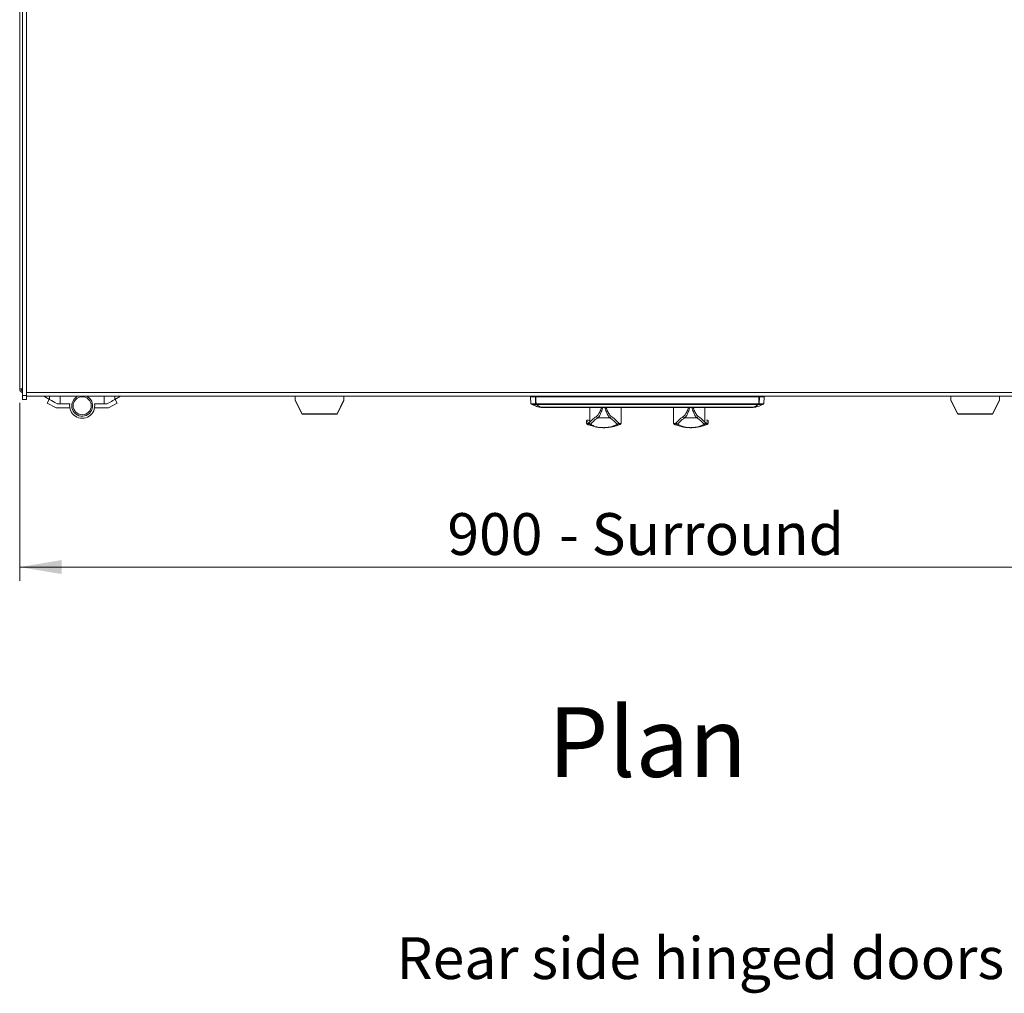
# Model space of a CAD drawing. Units: millimetres. Extents: x 0 to 586, y 0 to 420.
# Drawn here: x 165 to 236, y 270 to 340 of the extents above; entities that cross this region are included whole.
import ezdxf

# ---------------------------------------------------------------- set-up
doc = ezdxf.new("R2010")
doc.units = ezdxf.units.MM
doc.styles.add('SLDTEXTSTYLE0', font='TXT', dxfattribs={"width": 0.605})
doc.dimstyles.new('SLDDIMSTYLE0', dxfattribs={"dimtxt": 3, "dimasz": 3, "dimexe": 0, "dimexo": 0.0625, "dimgap": 0.75, "dimtad": 0, "dimtih": 1, "dimtoh": 1, "dimdec": 1, "dimlfac": 10, "dimrnd": 1e-09, "dimzin": 12, "dimdsep": 46, "dimtxsty": 'SLDTEXTSTYLE0', "dimsah": 1, "dimcen": 0.09, "dimadec": 0, "dimazin": 3, "dimtfac": 1, "dimtofl": 0, "dimtmove": 0, "dimatfit": 3, "dimfxl": 0, "dimfrac": 2, "dimtolj": 1, "dimtzin": 12, "dimarcsym": 0})

# ---------------------------------------------------------------- blocks, each defined once
blk = doc.blocks.new('_D')
at = {"color": 7, "linetype": 'Continuous', "lineweight": 0, "transparency": 16777216}
for p, q in [((165.384, 312.374), (165.384, 299.602)), ((255.384, 312.374), (255.384, 299.602)), ((165.384, 300.602), (255.384, 300.602))]:
    blk.add_line(p, q, dxfattribs=at)
for points in [[(165.384, 300.602), (168.384, 300.102), (168.384, 301.102)], [(255.384, 300.602), (252.384, 301.102), (252.384, 300.102)]]:
    blk.add_solid(points, dxfattribs=at)
at = {"color": 7, "linetype": 'Continuous', "lineweight": 0, "transparency": 16777216, "char_height": 3, "attachment_point": 1, "style": 'SLDTEXTSTYLE0'}
for s, insert in [('900', (196.049, 304.469, -7.334)), ('- Surround', (204.049, 304.469, -7.334))]:
    blk.add_mtext(s, dxfattribs=dict(at, insert=insert))

msp = doc.modelspace()

# ---------------------------------------------------------------- linework, layer by layer
at = {"color": 7, "linetype": 'Continuous', "lineweight": 15}
for p, q in [((165.384, 387.589), (165.384, 313.374)), ((165.584, 312.909), (165.584, 341.269)), ((165.884, 312.909), (165.884, 341.269)), ((165.584, 313.374), (165.384, 313.374)), ((165.584, 312.909), (165.884, 312.909)), ((165.584, 312.609), (165.584, 312.909)), ((165.884, 313.118), (254.884, 313.118)), ((165.884, 312.609), (165.884, 312.909)), ((165.884, 312.857), (254.884, 312.857)), ((167.111, 312.846), (167.519, 312.621)), ((172.621, 312.846), (172.213, 312.621)), ((185.134, 312.857), (185.134, 312.585)), ((188.634, 312.857), (188.634, 312.585)), ((202.01, 312.819), (202.028, 312.319)), ((202.166, 312.817), (202.166, 312.821)), ((202.212, 312.812), (202.211, 312.812)), ((202.315, 312.823), (202.509, 312.823)), ((202.709, 312.815), (202.315, 312.815)), ((202.509, 312.824), (202.36, 312.824)), ((202.36, 312.814), (202.709, 312.814)), ((202.389, 312.838), (202.509, 312.838)), ((218.379, 312.8), (202.389, 312.8)), ((202.464, 312.836), (202.509, 312.836)), ((202.464, 312.836), (202.465, 312.824)), ((218.304, 312.802), (202.464, 312.802)), ((202.509, 312.857), (202.509, 312.815)), ((202.909, 312.816), (202.909, 312.857)), ((202.909, 312.838), (204.634, 312.838)), ((202.909, 312.836), (204.634, 312.836)), ((203.11, 312.819), (203.11, 312.82)), ((203.179, 312.821), (203.185, 312.821)), ((203.185, 312.817), (203.185, 312.821)), ((203.185, 312.802), (203.185, 312.817)), ((204.634, 312.818), (204.634, 312.857)), ((205.234, 312.818), (204.634, 312.818)), ((205.234, 312.818), (205.234, 312.857)), ((205.234, 312.838), (206.434, 312.838)), ((205.234, 312.836), (206.434, 312.836)), ((206.251, 312.857), (206.251, 312.838)), ((206.434, 312.818), (206.434, 312.857)), ((207.034, 312.818), (206.434, 312.818)), ((207.034, 312.818), (207.034, 312.857)), ((207.034, 312.838), (208.234, 312.838)), ((207.034, 312.836), (208.234, 312.836)), ((208.234, 312.818), (208.234, 312.857)), ((208.834, 312.818), (208.234, 312.818)), ((208.834, 312.818), (208.834, 312.857)), ((208.834, 312.838), (210.034, 312.838)), ((208.834, 312.836), (210.034, 312.836)), ((210.034, 312.818), (210.034, 312.857)), ((210.634, 312.818), (210.034, 312.818)), ((210.634, 312.818), (210.634, 312.857)), ((210.634, 312.838), (217.859, 312.838)), ((210.634, 312.836), (217.859, 312.836)), ((212.252, 312.857), (212.252, 312.838)), ((214.517, 312.838), (214.517, 312.857)), ((217.583, 312.821), (217.583, 312.817)), ((217.583, 312.817), (217.583, 312.802)), ((217.658, 312.819), (217.658, 312.82)), ((217.859, 312.857), (217.859, 312.816)), ((218.059, 312.815), (218.453, 312.815)), ((218.408, 312.814), (218.059, 312.814)), ((218.259, 312.815), (218.259, 312.857)), ((218.259, 312.838), (218.379, 312.838)), ((218.259, 312.836), (218.304, 312.836)), ((218.259, 312.824), (218.408, 312.824)), ((218.453, 312.823), (218.259, 312.823)), ((218.304, 312.836), (218.303, 312.824)), ((218.602, 312.817), (218.603, 312.821)), ((218.74, 312.319), (218.758, 312.819)), ((232.134, 312.857), (232.134, 312.585)), ((235.634, 312.857), (235.634, 312.585)), ((165.584, 312.609), (165.884, 312.609)), ((167.36, 312.366), (167.504, 312.629)), ((167.36, 312.366), (167.989, 312.02)), ((167.989, 312.02), (168.979, 312.02)), ((168.297, 312.32), (168.066, 312.32)), ((168.297, 312.32), (168.979, 312.32)), ((171.435, 312.32), (170.753, 312.32)), ((171.743, 312.02), (170.753, 312.02)), ((171.435, 312.32), (171.666, 312.32)), ((172.372, 312.366), (171.743, 312.02)), ((172.372, 312.366), (172.228, 312.629)), ((185.634, 311.59), (185.134, 312.585)), ((185.134, 312.559), (185.134, 312.585)), ((185.134, 312.559), (185.634, 311.565)), ((188.634, 312.585), (188.134, 311.59)), ((188.134, 311.565), (188.634, 312.559)), ((188.634, 312.559), (188.634, 312.585)), ((202.364, 312.301), (202.364, 312.301)), ((202.401, 312.301), (218.367, 312.301)), ((202.401, 312.301), (202.401, 312.266)), ((218.367, 312.266), (202.401, 312.266)), ((202.401, 312.266), (202.401, 312.265)), ((202.806, 312.059), (217.962, 312.059)), ((202.806, 312.059), (202.806, 312.056)), ((217.962, 312.056), (202.806, 312.056)), ((206.251, 312.056), (206.251, 310.972)), ((208.516, 310.933), (208.516, 312.056)), ((212.252, 312.056), (212.252, 310.933)), ((214.517, 310.972), (214.517, 312.056)), ((217.962, 312.059), (217.962, 312.056)), ((218.367, 312.301), (218.367, 312.266)), ((218.367, 312.265), (218.367, 312.266)), ((218.404, 312.301), (218.404, 312.301)), ((232.134, 312.559), (232.134, 312.585)), ((232.634, 311.59), (232.134, 312.585)), ((232.134, 312.559), (232.634, 311.565)), ((235.634, 312.585), (235.134, 311.59)), ((235.134, 311.565), (235.634, 312.559)), ((235.634, 312.559), (235.634, 312.585)), ((185.634, 311.59), (188.134, 311.59)), ((185.634, 311.59), (185.634, 311.565)), ((185.634, 311.565), (188.134, 311.565)), ((188.134, 311.59), (188.134, 311.565)), ((232.634, 311.59), (232.634, 311.565)), ((232.634, 311.59), (235.134, 311.59)), ((232.634, 311.565), (235.134, 311.565)), ((235.134, 311.59), (235.134, 311.565)), ((206.016, 311.043), (206.016, 310.933)), ((206.222, 310.94), (206.236, 310.957)), ((206.25, 310.962), (206.251, 310.974)), ((207.694, 311.309), (206.838, 311.309)), ((213.074, 311.309), (213.93, 311.309)), ((214.517, 310.974), (214.518, 310.962)), ((214.532, 310.957), (214.546, 310.94)), ((214.752, 310.933), (214.752, 311.043))]:
    msp.add_line(p, q, dxfattribs=at)
at = {"color": 8, "linetype": 'Continuous', "lineweight": 15}
for p, q in [((167.111, 312.857), (167.111, 312.846)), ((167.519, 312.621), (167.519, 312.857)), ((168.297, 312.857), (168.297, 312.32)), ((171.435, 312.857), (171.435, 312.32)), ((172.213, 312.621), (172.213, 312.857)), ((172.621, 312.857), (172.621, 312.846)), ((202.315, 312.815), (202.315, 312.823)), ((202.709, 312.802), (202.709, 312.814)), ((203.179, 312.817), (203.179, 312.802)), ((206.251, 312.857), (206.251, 312.838)), ((214.517, 312.838), (214.517, 312.857)), ((217.589, 312.817), (217.589, 312.802)), ((218.059, 312.802), (218.059, 312.814)), ((218.453, 312.815), (218.453, 312.823)), ((206.251, 312.056), (206.251, 310.975)), ((214.517, 310.975), (214.517, 312.056))]:
    msp.add_line(p, q, dxfattribs=at)
at = {"color": 7, "linetype": 'Continuous', "lineweight": 15, "flags": 128}
for points in [[(167.111, 312.846), (167.091, 312.856), (167.09, 312.857)], [(172.621, 312.846), (172.641, 312.856), (172.642, 312.857)], [(202.352, 312.8), (202.204, 312.805), (202.096, 312.809), (202.032, 312.814), (202.01, 312.819), (202.032, 312.824), (202.096, 312.828), (202.204, 312.833), (202.352, 312.837)], [(202.166, 312.817), (202.163, 312.817), (202.162, 312.818), (202.161, 312.818), (202.16, 312.819), (202.161, 312.819), (202.162, 312.82), (202.163, 312.821), (202.166, 312.821)], [(202.352, 312.8), (202.354, 312.72), (202.362, 312.401), (202.364, 312.301)], [(202.401, 312.301), (202.395, 312.538), (202.389, 312.8)], [(218.367, 312.301), (218.373, 312.538), (218.379, 312.8)], [(218.416, 312.8), (218.414, 312.72), (218.406, 312.401), (218.404, 312.301)], [(218.416, 312.8), (218.564, 312.805), (218.672, 312.809), (218.736, 312.814), (218.758, 312.819), (218.736, 312.824), (218.672, 312.828), (218.564, 312.833), (218.416, 312.837)], [(218.603, 312.817), (218.605, 312.817), (218.606, 312.818), (218.607, 312.818), (218.608, 312.819), (218.607, 312.819), (218.606, 312.82), (218.605, 312.821), (218.603, 312.821)], [(168.066, 312.32), (167.912, 312.405), (167.775, 312.48), (167.661, 312.543), (167.574, 312.591), (167.519, 312.621)], [(171.666, 312.32), (171.82, 312.405), (171.957, 312.48), (172.071, 312.543), (172.158, 312.591), (172.213, 312.621)]]:
    msp.add_lwpolyline(points, dxfattribs=at)
at = {"color": 7, "linetype": 'Continuous', "lineweight": 15}
msp.add_circle((169.866, 312.17), 0.65, dxfattribs=at)
for centre, radius, start, end in [((165.668, 313.374), 0.284, 180, 252.79601), ((165.668, 313.374), 0.164, 180, 239.18984), ((169.866, 312.17), 0.75, 180, 66.31266), ((169.866, 312.17), 0.75, 113.68734, 180), ((202.28, 308.831), 3.992, 89.49675, 91.64742), ((202.28, 316.807), 3.992, 268.35258, 270.50325), ((202.615, 305.877), 6.961, 91.24251, 93.32845), ((202.615, 319.755), 6.955, 266.67063, 268.75842), ((202.753, 330.573), 17.758, 269.85666, 270.92866), ((202.772, 337.879), 25.066, 269.8561, 270.92983), ((202.864, 295.478), 17.346, 88.9607, 89.85166), ((202.866, 304.1), 8.722, 88.85157, 89.72034), ((217.904, 295.478), 17.346, 90.14834, 91.0393), ((217.996, 337.879), 25.066, 269.07017, 270.1439), ((217.902, 304.1), 8.722, 90.27966, 91.14843), ((218.015, 330.573), 17.758, 269.07134, 270.14334), ((218.153, 305.877), 6.961, 86.67155, 88.75749), ((218.153, 319.755), 6.955, 271.24158, 273.32937), ((218.488, 308.831), 3.992, 88.35258, 90.50325), ((218.488, 316.807), 3.992, 269.49675, 271.64742), ((169.866, 312.17), 0.9, 170.40593, 9.59407), ((202.353, 314.754), 2.489, 263.06064, 270.77327), ((202.386, 312.732), 0.431, 267.12737, 272.06372), ((202.407, 312.309), 0.0444, 190.99371, 261.69653), ((202.407, 312.309), 0.0444, 190.99315, 261.69458), ((202.404, 312.301), 0.0399, 180.874, 244.07278), ((202.394, 312.294), 0.0295, 254.73001, 283.62364), ((202.798, 312.08), 0.0224, 258.17278, 290.18713), ((202.806, 312.092), 0.0366, 250.50151, 270.16151), ((217.97, 312.08), 0.0224, 249.81287, 281.82722), ((217.962, 312.092), 0.0366, 269.83849, 289.49849), ((217.962, 312.096), 0.04, 270, 271.92289), ((217.992, 313.295), 1.237, 269.20124, 277.91986), ((218.382, 312.732), 0.431, 267.93628, 272.87263), ((218.361, 312.309), 0.0444, 278.30347, 349.00629), ((218.361, 312.309), 0.0444, 278.30542, 349.00685), ((218.374, 312.294), 0.0295, 256.37636, 285.26999), ((218.364, 312.301), 0.0399, 295.92722, 359.126), ((218.415, 314.755), 2.49, 269.22803, 276.93705), ((206.846, 311.412), 0.104, 182.77761, 265.59227), ((207.686, 311.412), 0.104, 274.40772, 357.22228), ((213.082, 311.412), 0.104, 182.77772, 265.59228), ((213.922, 311.412), 0.104, 274.40773, 357.22239), ((206.116, 310.935), 0.1, 180.91799, 233.15611), ((206.116, 310.935), 0.1, 233.15611, 249.58097), ((206.23, 310.888), 0.0998, 179.8594, 249.03466), ((206.323, 310.941), 0.101, 180.75513, 269.3528), ((208.209, 310.941), 0.101, 270.64741, 359.24465), ((208.302, 310.888), 0.0998, 290.96525, 0.14069), ((208.416, 310.935), 0.1, 293.36278, 306.84389), ((208.416, 310.935), 0.1, 306.84389, 358.94341), ((212.352, 310.935), 0.1, 180.91799, 233.15611), ((212.352, 310.935), 0.1, 233.15611, 249.58097), ((212.466, 310.888), 0.0998, 179.85931, 249.03475), ((212.559, 310.941), 0.101, 180.75535, 269.35259), ((214.445, 310.941), 0.101, 270.6472, 359.24487), ((214.538, 310.888), 0.0998, 290.96534, 0.1406), ((214.652, 310.935), 0.1, 293.36278, 306.84389), ((214.652, 310.935), 0.1, 306.84389, 358.94341)]:
    msp.add_arc(centre, radius, start, end, dxfattribs=at)
at = {"color": 8, "linetype": 'Continuous', "lineweight": 15}
for centre, radius, start, end in [((202.326, 314.698), 2.397, 262.84494, 270.8951), ((202.788, 313.485), 1.427, 262.65953, 270.21616), ((218.442, 314.698), 2.397, 269.1049, 277.15506)]:
    msp.add_arc(centre, radius, start, end, dxfattribs=at)
at = {"color": 7, "linetype": 'Continuous', "lineweight": 15}
for points, knots in [([(202.212, 312.826), (202.211, 312.826), (202.211, 312.825), (202.228, 312.825), (202.26, 312.825), (202.306, 312.824), (202.341, 312.824), (202.36, 312.824)], [0, 0, 0, 0, 0.12, 0.334798, 0.54954, 0.764303, 1, 1, 1, 1]), ([(202.36, 312.814), (202.343, 312.813), (202.309, 312.813), (202.264, 312.813), (202.229, 312.813), (202.219, 312.812), (202.213, 312.812)], [0, 0, 0, 0, 0.250116, 0.500247, 0.750218, 1, 1, 1, 1]), ([(202.352, 312.837), (202.354, 312.838), (202.358, 312.838), (202.369, 312.838), (202.38, 312.838), (202.387, 312.838), (202.389, 312.838)], [0, 0, 0, 0, 0.283262, 0.566668, 0.849927, 1, 1, 1, 1]), ([(202.389, 312.8), (202.385, 312.8), (202.376, 312.8), (202.364, 312.8), (202.356, 312.8), (202.353, 312.8), (202.352, 312.8)], [0, 0, 0, 0, 0.283334, 0.566686, 0.849886, 1, 1, 1, 1]), ([(203.11, 312.82), (203.109, 312.82), (203.099, 312.82), (203.081, 312.82), (203.059, 312.82), (203.047, 312.82), (203.042, 312.82), (203.041, 312.82)], [0, 0, 0, 0, 0.047745, 0.338637, 0.62953, 0.920415, 1, 1, 1, 1]), ([(203.041, 312.817), (203.045, 312.817), (203.054, 312.818), (203.074, 312.818), (203.094, 312.818), (203.106, 312.818), (203.11, 312.818)], [0, 0, 0, 0, 0.290923, 0.581777, 0.872682, 1, 1, 1, 1]), ([(203.184, 312.821), (203.184, 312.821), (203.184, 312.82), (203.173, 312.82), (203.155, 312.82), (203.133, 312.82), (203.117, 312.82), (203.11, 312.82)], [0, 0, 0, 0, 0.167764, 0.382383, 0.59703, 0.81171, 1, 1, 1, 1]), ([(203.11, 312.818), (203.115, 312.818), (203.129, 312.818), (203.15, 312.818), (203.169, 312.818), (203.182, 312.817), (203.186, 312.817), (203.183, 312.817), (203.18, 312.817), (203.179, 312.817)], [0, 0, 0, 0, 0.1074934, 0.2776701, 0.447844, 0.617978, 0.788065, 0.9581474, 1, 1, 1, 1]), ([(217.589, 312.821), (217.587, 312.821), (217.581, 312.821), (217.584, 312.82), (217.595, 312.82), (217.613, 312.82), (217.635, 312.82), (217.651, 312.82), (217.658, 312.82)], [0, 0, 0, 0, 0.170128, 0.340294, 0.510421, 0.680569, 0.850744, 1, 1, 1, 1]), ([(217.658, 312.818), (217.653, 312.818), (217.639, 312.818), (217.618, 312.818), (217.599, 312.818), (217.586, 312.817), (217.582, 312.817), (217.585, 312.817), (217.589, 312.817), (217.589, 312.817)], [0, 0, 0, 0, 0.1074934, 0.2776701, 0.447844, 0.617978, 0.788065, 0.9581474, 1, 1, 1, 1]), ([(217.658, 312.82), (217.659, 312.82), (217.669, 312.82), (217.687, 312.82), (217.709, 312.82), (217.721, 312.82), (217.726, 312.82), (217.727, 312.82)], [0, 0, 0, 0, 0.047745, 0.338637, 0.62953, 0.920415, 1, 1, 1, 1]), ([(217.727, 312.817), (217.723, 312.817), (217.714, 312.818), (217.694, 312.818), (217.674, 312.818), (217.662, 312.818), (217.658, 312.818)], [0, 0, 0, 0, 0.290923, 0.581777, 0.872682, 1, 1, 1, 1]), ([(218.416, 312.837), (218.414, 312.838), (218.41, 312.838), (218.399, 312.838), (218.388, 312.838), (218.381, 312.838), (218.379, 312.838)], [0, 0, 0, 0, 0.283262, 0.566668, 0.849927, 1, 1, 1, 1]), ([(218.379, 312.8), (218.383, 312.8), (218.392, 312.8), (218.404, 312.8), (218.412, 312.8), (218.415, 312.8), (218.416, 312.8)], [0, 0, 0, 0, 0.283334, 0.566686, 0.849886, 1, 1, 1, 1]), ([(218.557, 312.826), (218.558, 312.826), (218.559, 312.826), (218.54, 312.825), (218.508, 312.825), (218.462, 312.824), (218.427, 312.824), (218.408, 312.824)], [0, 0, 0, 0, 0.196192, 0.392392, 0.588541, 0.78471, 1, 1, 1, 1]), ([(218.408, 312.814), (218.425, 312.813), (218.459, 312.813), (218.504, 312.813), (218.538, 312.813), (218.559, 312.812), (218.558, 312.812), (218.557, 312.812)], [0, 0, 0, 0, 0.196435, 0.392881, 0.589202, 0.785375, 1, 1, 1, 1]), ([(202.03, 312.316), (202.03, 312.31), (202.031, 312.303), (202.033, 312.3), (202.033, 312.3)], [0, 0, 0, 0, 0.978436, 1, 1, 1, 1]), ([(202.067, 312.279), (202.134, 312.25), (202.315, 312.172), (202.501, 312.102), (202.621, 312.065), (202.622, 312.064)], [0, 0, 0, 0, 0.365538, 0.997179, 1, 1, 1, 1]), ([(202.386, 312.266), (202.46, 312.223), (202.576, 312.155), (202.722, 312.088), (202.784, 312.062), (202.794, 312.058)], [0, 0, 0, 0, 0.592118, 0.935669, 1, 1, 1, 1]), ([(202.806, 312.059), (202.745, 312.085), (202.596, 312.15), (202.474, 312.222), (202.401, 312.265)], [0, 0, 0, 0, 0.40784, 1, 1, 1, 1]), ([(202.63, 312.066), (202.642, 312.064), (202.668, 312.062), (202.732, 312.059), (202.786, 312.057), (202.805, 312.056)], [0, 0, 0, 0, 0.360907, 0.786789, 1, 1, 1, 1]), ([(217.962, 312.059), (218.023, 312.085), (218.172, 312.15), (218.294, 312.222), (218.367, 312.265)], [0, 0, 0, 0, 0.40784, 1, 1, 1, 1]), ([(218.382, 312.266), (218.308, 312.223), (218.192, 312.155), (218.046, 312.088), (217.984, 312.062), (217.974, 312.058)], [0, 0, 0, 0, 0.592118, 0.935669, 1, 1, 1, 1]), ([(218.13, 312.062), (218.186, 312.08), (218.375, 312.142), (218.565, 312.214), (218.697, 312.275), (218.7, 312.277)], [0, 0, 0, 0, 0.2886418, 0.9804056, 1, 1, 1, 1]), ([(218.734, 312.301), (218.737, 312.306), (218.742, 312.312), (218.74, 312.319), (218.739, 312.321)], [0, 0, 0, 0, 0.812994, 1, 1, 1, 1]), ([(206.251, 310.975), (206.307, 311.036), (206.391, 311.128), (206.553, 311.282), (206.679, 311.366), (206.743, 311.407)], [0, 0, 0, 0, 0.498145, 0.749198, 1, 1, 1, 1]), ([(207.79, 311.407), (207.854, 311.364), (207.984, 311.277), (208.114, 311.154), (208.226, 311.039), (208.282, 310.973), (208.31, 310.94)], [0, 0, 0, 0, 0.235524, 0.47245, 0.736042, 1, 1, 1, 1]), ([(212.458, 310.94), (212.515, 311.005), (212.601, 311.102), (212.771, 311.269), (212.909, 311.361), (212.979, 311.407)], [0, 0, 0, 0, 0.497987, 0.749141, 1, 1, 1, 1]), ([(214.025, 311.407), (214.09, 311.364), (214.219, 311.277), (214.382, 311.125), (214.464, 311.034), (214.517, 310.975)], [0, 0, 0, 0, 0.259861, 0.521268, 1, 1, 1, 1]), ([(206.133, 311.142), (206.127, 311.144), (206.118, 311.146), (206.081, 311.141), (206.035, 311.114), (206.014, 311.065), (206.016, 311.046), (206.017, 311.041)], [0, 0, 0, 0, 0.286456, 0.491802, 0.696041, 0.923321, 1, 1, 1, 1]), ([(206.195, 310.795), (206.166, 310.807), (206.108, 310.829), (206.077, 310.843), (206.08, 310.842), (206.081, 310.841)], [0, 0, 0, 0, 0.410774, 0.821562, 1, 1, 1, 1]), ([(206.13, 310.889), (206.144, 310.887), (206.17, 310.885), (206.205, 310.922), (206.222, 310.94)], [0, 0, 0, 0, 0.4987783, 1, 1, 1, 1]), ([(206.161, 311.134), (206.167, 311.13), (206.174, 311.126), (206.238, 311.102), (206.251, 311.097)], [0, 0, 0, 0, 0.7937478, 1, 1, 1, 1]), ([(206.322, 310.841), (206.283, 310.814), (206.237, 310.782), (206.2, 310.794), (206.195, 310.795)], [0, 0, 0, 0, 0.852195, 1, 1, 1, 1]), ([(208.337, 310.795), (208.265, 310.769), (208.12, 310.718), (207.922, 310.668), (207.746, 310.635), (207.609, 310.616), (207.478, 310.604), (207.365, 310.599), (207.286, 310.597), (207.222, 310.598), (207.144, 310.6), (207.043, 310.605), (206.937, 310.615), (206.799, 310.633), (206.65, 310.66), (206.437, 310.71), (206.292, 310.761), (206.195, 310.795)], [0, 0, 0, 0, 0.135557, 0.271275, 0.339392, 0.407757, 0.458343, 0.483823, 0.49594, 0.508126, 0.522408, 0.547701, 0.592945, 0.639142, 0.729093, 0.819097, 1, 1, 1, 1]), ([(206.236, 310.957), (206.236, 310.957), (206.24, 310.958), (206.245, 310.96), (206.25, 310.962)], [0, 0, 0, 0, 0.0123, 1, 1, 1, 1]), ([(206.25, 310.962), (206.25, 310.962), (206.25, 310.963), (206.251, 310.964), (206.251, 310.966), (206.251, 310.966)], [0, 0, 0, 0, 0.577716, 0.848237, 1, 1, 1, 1]), ([(206.251, 310.966), (206.251, 310.969), (206.251, 310.972), (206.251, 310.974), (206.251, 310.975)], [0, 0, 0, 0, 0.94242, 1, 1, 1, 1]), ([(206.838, 311.309), (206.77, 311.263), (206.634, 311.171), (206.465, 311.004), (206.379, 310.906), (206.322, 310.841)], [0, 0, 0, 0, 0.248323, 0.496937, 1, 1, 1, 1]), ([(206.322, 310.841), (206.361, 310.818), (206.441, 310.771), (206.541, 310.714), (206.666, 310.666), (206.849, 310.628), (207.038, 310.608), (207.181, 310.6), (207.229, 310.598), (207.258, 310.598), (207.286, 310.598), (207.319, 310.599), (207.381, 310.601), (207.478, 310.609), (207.589, 310.623), (207.758, 310.658), (207.975, 310.721), (208.132, 310.801), (208.21, 310.841)], [0, 0, 0, 0, 0.095133, 0.191009, 0.286407, 0.380648, 0.474401, 0.490772, 0.495853, 0.499633, 0.503434, 0.50784, 0.515472, 0.54086, 0.60127, 0.66185, 0.830909, 1, 1, 1, 1]), ([(208.21, 310.841), (208.154, 310.905), (208.068, 311.003), (207.9, 311.17), (207.763, 311.263), (207.694, 311.309)], [0, 0, 0, 0, 0.497987, 0.749143, 1, 1, 1, 1]), ([(208.337, 310.795), (208.313, 310.793), (208.274, 310.788), (208.227, 310.827), (208.21, 310.841)], [0, 0, 0, 0, 0.637172, 1, 1, 1, 1]), ([(208.31, 310.94), (208.327, 310.922), (208.362, 310.885), (208.388, 310.887), (208.402, 310.889)], [0, 0, 0, 0, 0.498814, 1, 1, 1, 1]), ([(208.451, 310.841), (208.452, 310.842), (208.453, 310.842), (208.418, 310.827), (208.363, 310.805), (208.337, 310.795)], [0, 0, 0, 0, 0.233687, 0.645757, 1, 1, 1, 1]), ([(212.431, 310.795), (212.402, 310.807), (212.344, 310.829), (212.313, 310.843), (212.316, 310.842), (212.317, 310.841)], [0, 0, 0, 0, 0.410774, 0.821562, 1, 1, 1, 1]), ([(212.366, 310.889), (212.38, 310.887), (212.406, 310.885), (212.441, 310.922), (212.458, 310.94)], [0, 0, 0, 0, 0.498778, 1, 1, 1, 1]), ([(212.558, 310.841), (212.519, 310.814), (212.473, 310.782), (212.436, 310.794), (212.431, 310.795)], [0, 0, 0, 0, 0.8521953, 1, 1, 1, 1]), ([(214.573, 310.795), (214.501, 310.769), (214.357, 310.717), (214.157, 310.668), (213.984, 310.635), (213.844, 310.616), (213.714, 310.604), (213.601, 310.599), (213.522, 310.597), (213.458, 310.598), (213.38, 310.6), (213.278, 310.605), (213.171, 310.615), (212.969, 310.642), (212.714, 310.694), (212.525, 310.761), (212.431, 310.795)], [0, 0, 0, 0, 0.135648, 0.271266, 0.339559, 0.407756, 0.458338, 0.483818, 0.495935, 0.508119, 0.5224, 0.547693, 0.59331, 0.639162, 0.819447, 1, 1, 1, 1]), ([(213.074, 311.309), (213.006, 311.263), (212.87, 311.171), (212.701, 311.004), (212.615, 310.906), (212.558, 310.841)], [0, 0, 0, 0, 0.248323, 0.496937, 1, 1, 1, 1]), ([(212.558, 310.841), (212.673, 310.786), (212.818, 310.718), (212.992, 310.663), (213.076, 310.638), (213.192, 310.618), (213.317, 310.606), (213.418, 310.6), (213.465, 310.598), (213.494, 310.598), (213.522, 310.598), (213.555, 310.599), (213.617, 310.601), (213.714, 310.609), (213.82, 310.623), (213.998, 310.658), (214.207, 310.721), (214.366, 310.801), (214.446, 310.841)], [0, 0, 0, 0, 0.23585, 0.295531, 0.355445, 0.414845, 0.473822, 0.490213, 0.495299, 0.499084, 0.502889, 0.507301, 0.514942, 0.54036, 0.600654, 0.661459, 0.830599, 1, 1, 1, 1]), ([(214.446, 310.841), (214.39, 310.905), (214.304, 311.003), (214.136, 311.17), (213.999, 311.263), (213.93, 311.309)], [0, 0, 0, 0, 0.497987, 0.749143, 1, 1, 1, 1]), ([(214.573, 310.795), (214.549, 310.793), (214.51, 310.788), (214.463, 310.827), (214.446, 310.841)], [0, 0, 0, 0, 0.637172, 1, 1, 1, 1]), ([(214.517, 310.975), (214.517, 310.974), (214.517, 310.972), (214.517, 310.969), (214.517, 310.966)], [0, 0, 0, 0, 0.05758, 1, 1, 1, 1]), ([(214.517, 310.966), (214.517, 310.966), (214.517, 310.964), (214.518, 310.962), (214.518, 310.962), (214.518, 310.962)], [0, 0, 0, 0, 0.260871, 0.666833, 1, 1, 1, 1]), ([(214.518, 310.962), (214.523, 310.96), (214.528, 310.958), (214.532, 310.957), (214.532, 310.957)], [0, 0, 0, 0, 0.9877, 1, 1, 1, 1]), ([(214.546, 310.94), (214.563, 310.922), (214.598, 310.885), (214.624, 310.887), (214.638, 310.889)], [0, 0, 0, 0, 0.498814, 1, 1, 1, 1]), ([(214.687, 310.841), (214.688, 310.842), (214.689, 310.842), (214.654, 310.827), (214.599, 310.805), (214.573, 310.795)], [0, 0, 0, 0, 0.233687, 0.645757, 1, 1, 1, 1]), ([(214.752, 311.043), (214.751, 311.057), (214.749, 311.09), (214.707, 311.133), (214.668, 311.145), (214.645, 311.145), (214.638, 311.143), (214.635, 311.143)], [0, 0, 0, 0, 0.188747, 0.41844, 0.612258, 0.818456, 1, 1, 1, 1])]:
    msp.add_open_spline(points, degree=3, knots=knots, dxfattribs=at)
at = {"color": 8, "linetype": 'Continuous', "lineweight": 15}
for points, knots in [([(206.743, 311.407), (206.779, 311.44), (206.851, 311.505), (206.981, 311.738), (207.069, 311.94), (207.128, 312.052), (207.13, 312.056)], [0, 0, 0, 0, 0.322103, 0.643527, 0.987188, 1, 1, 1, 1]), ([(207.196, 312.056), (207.188, 312.026), (207.145, 311.877), (207.054, 311.65), (206.939, 311.409), (206.872, 311.342), (206.838, 311.309)], [0, 0, 0, 0, 0.079558, 0.389588, 0.694693, 1, 1, 1, 1]), ([(207.694, 311.309), (207.66, 311.342), (207.593, 311.409), (207.478, 311.65), (207.387, 311.877), (207.344, 312.026), (207.336, 312.056)], [0, 0, 0, 0, 0.305307, 0.610412, 0.920442, 1, 1, 1, 1]), ([(207.402, 312.056), (207.425, 312.009), (207.477, 311.904), (207.547, 311.752), (207.623, 311.612), (207.705, 311.479), (207.758, 311.434), (207.79, 311.407)], [0, 0, 0, 0, 0.149433, 0.339185, 0.529551, 0.7198, 1, 1, 1, 1]), ([(212.979, 311.407), (213.015, 311.44), (213.087, 311.505), (213.217, 311.738), (213.305, 311.94), (213.364, 312.052), (213.366, 312.056)], [0, 0, 0, 0, 0.322103, 0.643527, 0.987188, 1, 1, 1, 1]), ([(213.432, 312.056), (213.424, 312.026), (213.381, 311.877), (213.29, 311.65), (213.175, 311.409), (213.108, 311.342), (213.074, 311.309)], [0, 0, 0, 0, 0.079558, 0.389588, 0.694693, 1, 1, 1, 1]), ([(213.93, 311.309), (213.896, 311.342), (213.829, 311.409), (213.714, 311.65), (213.623, 311.877), (213.58, 312.026), (213.572, 312.056)], [0, 0, 0, 0, 0.305307, 0.610412, 0.920442, 1, 1, 1, 1]), ([(213.638, 312.056), (213.661, 312.009), (213.713, 311.904), (213.783, 311.752), (213.859, 311.612), (213.941, 311.479), (213.994, 311.434), (214.025, 311.407)], [0, 0, 0, 0, 0.1494331, 0.3391847, 0.5295512, 0.7198005, 1, 1, 1, 1]), ([(206.02, 310.933), (206.019, 310.934), (206.017, 310.935), (206.048, 310.921), (206.103, 310.9), (206.13, 310.889)], [0, 0, 0, 0, 0.190133, 0.587632, 1, 1, 1, 1]), ([(206.236, 310.957), (206.199, 310.97), (206.124, 310.998), (206.041, 311.033), (206.031, 311.038), (206.024, 311.041)], [0, 0, 0, 0, 0.27147, 0.542956, 1, 1, 1, 1]), ([(208.402, 310.889), (208.429, 310.899), (208.483, 310.921), (208.514, 310.935), (208.512, 310.934), (208.512, 310.933)], [0, 0, 0, 0, 0.39631, 0.792631, 1, 1, 1, 1]), ([(212.256, 310.933), (212.255, 310.934), (212.253, 310.935), (212.284, 310.921), (212.339, 310.9), (212.366, 310.889)], [0, 0, 0, 0, 0.190133, 0.587632, 1, 1, 1, 1]), ([(214.748, 311.043), (214.749, 311.043), (214.766, 311.051), (214.718, 311.029), (214.638, 310.995), (214.567, 310.97), (214.532, 310.957)], [0, 0, 0, 0, 0.03832, 0.518595, 0.759303, 1, 1, 1, 1]), ([(214.638, 310.889), (214.665, 310.899), (214.719, 310.921), (214.75, 310.935), (214.748, 310.934), (214.748, 310.933)], [0, 0, 0, 0, 0.39631, 0.792631, 1, 1, 1, 1])]:
    msp.add_open_spline(points, degree=3, knots=knots, dxfattribs=at)

# ---------------------------------------------------------------- texts
at = {"color": 7, "linetype": 'Continuous', "lineweight": 0, "attachment_point": 1, "style": 'SLDTEXTSTYLE0'}
for s, insert, char_height in [('Plan', (203.276, 290.548), 5), ('Rear side hinged doors', (192.393, 274.053), 3)]:
    msp.add_mtext(s, dxfattribs=dict(at, insert=insert, char_height=char_height))

# ---------------------------------------------------------------- dimensions: what is measured, and where the dimension line sits
at = {"color": 7, "linetype": 'Continuous', "lineweight": 0}
dim = msp.add_linear_dim(base=(255.384, 302.904), p1=(165.384, 313.374), p2=(255.384, 313.374), text='<> - Surround', dimstyle='SLDDIMSTYLE0', dxfattribs=at)
dim.commit()
dim.dimension.update_dxf_attribs({"geometry": '_D', "text_midpoint": (209.793, 302.904), "dimtype": 160})

doc.saveas('drawing.dxf')
